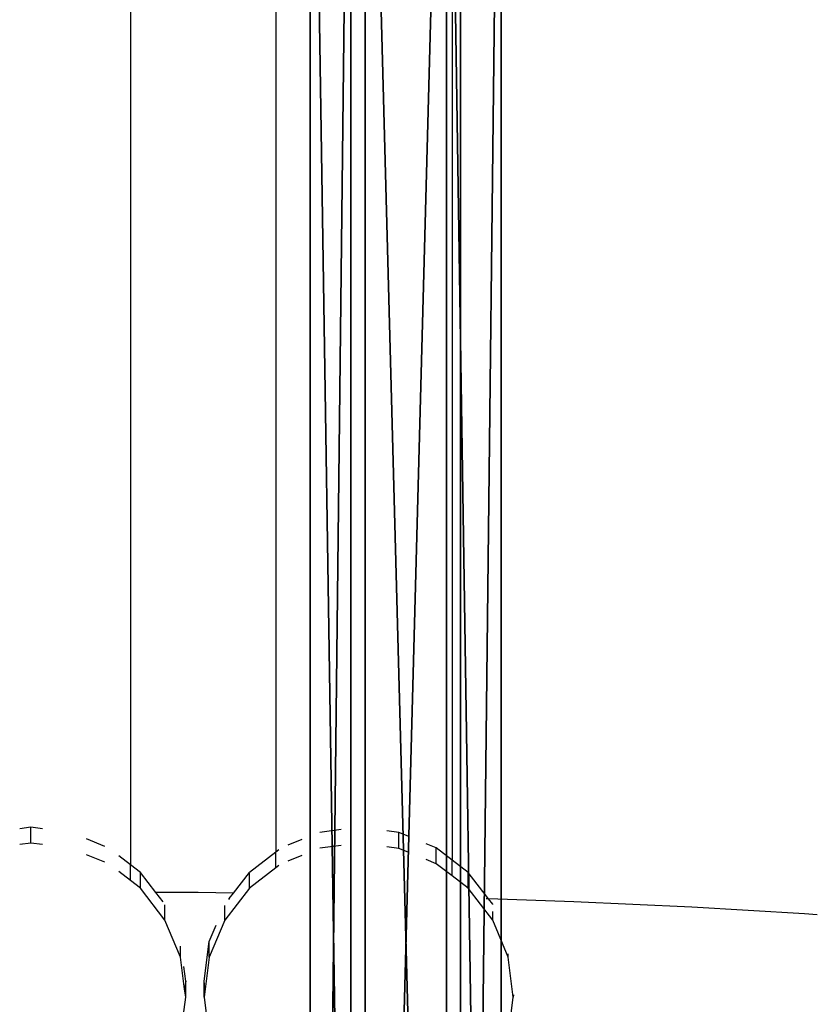
# Model space of a CAD drawing. Units: inches. Extents: x -657 to 620, y -529 to 1014.
# Drawn here: x -283 to -276, y 195 to 204 of the extents above; entities that cross this region are included whole.
import ezdxf

# ---------------------------------------------------------------- set-up
doc = ezdxf.new("R2010")
doc.units = ezdxf.units.IN
doc.header["$MEASUREMENT"] = 0
doc.layers.get('0').update_dxf_attribs({"true_color": 0xff5454})
doc.layers.add('strefa_bezpieczenstwa', color=7, linetype='Continuous')

# ---------------------------------------------------------------- blocks, each defined once
blk = doc.blocks.new('Grupa_55')
for p, q in [((0.4989, 100.9844, 15.2386), (0.4989, 68.4623, 11.8459)), ((1.3673, 100.9786, 15.3132), (1.3673, 68.4526, 11.92)), ((1.7367, 100.9171, 16.1005), (1.7367, 68.3503, 12.703)), ((0.3694, 68.2673, 13.3377), (0.3694, 100.8673, 16.7386)), ((1.2378, 100.8614, 16.8132), (1.2378, 68.2576, 13.4119))]:
    blk.add_line(p, q)
at = {"extrusion": (-1, 0, 0)}
blk.add_arc((-149.9883, -612.068), 629.9327, 76.599747, 103.400253, dxfattribs=at)
at = {"color": 250, "true_color": 0x232323}
mesh = blk.add_polyface(dxfattribs=at)
corners = [(0.4989, 68.4623, 11.8459), (0, 100.9288, 15.9513), (0, 68.3697, 12.5547), (0.4989, 100.9844, 15.2386)]
mesh.append_faces([[corners[k] for k in face] for face in [(0, 1, 2), (1, 0, 3)]], dxfattribs={"vtx0": -1, "color": 250})
mesh = blk.add_polyface(dxfattribs=at)
corners = [(0, 68.3697, 12.5547), (0.3694, 100.8673, 16.7386), (0.3694, 68.2673, 13.3377), (0, 100.9288, 15.9513)]
mesh.append_faces([[corners[k] for k in face] for face in [(0, 1, 2), (1, 0, 3)]], dxfattribs={"vtx0": -1, "color": 250})
mesh = blk.add_polyface(dxfattribs=at)
corners = [(1.3673, 68.4526, 11.92), (0.4989, 100.9844, 15.2386), (0.4989, 68.4623, 11.8459), (1.3673, 100.9786, 15.3132)]
mesh.append_faces([[corners[k] for k in face] for face in [(0, 1, 2), (1, 0, 3)]], dxfattribs={"vtx0": -1, "color": 250})
mesh = blk.add_polyface(dxfattribs=at)
corners = [(1.2378, 100.8614, 16.8132), (1.7367, 68.3503, 12.703), (1.2378, 68.2576, 13.4119), (1.7367, 100.9171, 16.1005)]
mesh.append_faces([[corners[k] for k in face] for face in [(0, 1, 2), (1, 0, 3)]], dxfattribs={"vtx0": -1, "color": 250})
mesh = blk.add_polyface(dxfattribs=at)
corners = [(1.7367, 100.9171, 16.1005), (1.3673, 68.4526, 11.92), (1.7367, 68.3503, 12.703), (1.3673, 100.9786, 15.3132)]
mesh.append_faces([[corners[k] for k in face] for face in [(0, 1, 2), (1, 0, 3)]], dxfattribs={"vtx0": -1, "color": 250})
mesh = blk.add_polyface(dxfattribs=at)
corners = [(1.2378, 100.8614, 16.8132), (0.3694, 68.2673, 13.3377), (0.3694, 100.8673, 16.7386), (1.2378, 68.2576, 13.4119)]
mesh.append_faces([[corners[k] for k in face] for face in [(0, 1, 2), (1, 0, 3)]], dxfattribs={"vtx0": -1, "color": 250})
blk = doc.blocks.new('Grupa_54')
blk.add_blockref('Grupa_55', (0.0482, 0, 0.2181))
blk = doc.blocks.new('Grupa_51')
blk.add_blockref('Grupa_54', (46.6184, 5.092, 0.0341))

msp = doc.modelspace()

# ---------------------------------------------------------------- linework, layer by layer
at = {"layer": 'strefa_bezpieczenstwa'}
for p, q in [((-282.0452, 223.3106), (-282.0452, 195.9161)), ((-280.7232, 223.1943), (-280.7232, 196.0319)), ((-279.1232, 223.2667), (-279.1232, 195.9597)), ((-282.9497, 196.2571), (-283.0523, 196.2437)), ((-282.8452, 196.2434), (-282.9497, 196.2571)), ((-282.9497, 196.113), (-282.9497, 196.2571)), ((-280.1303, 196.2362), (-280.3232, 196.2109)), ((-279.6065, 196.2095), (-279.7162, 196.2238)), ((-279.5232, 196.1751), (-279.6065, 196.2095)), ((-279.6065, 196.0654), (-279.6065, 196.2095)), ((-282.9497, 196.113), (-283.0523, 196.0996)), ((-282.8452, 196.0994), (-282.9497, 196.113)), ((-282.2795, 196.0833), (-282.4452, 196.1516)), ((-280.4889, 196.1458), (-280.616, 196.0934)), ((-280.1303, 196.0921), (-280.3232, 196.0669)), ((-279.6065, 196.0654), (-279.7162, 196.0798)), ((-279.2674, 196.0697), (-279.3575, 196.1069)), ((-282.2795, 195.9392), (-282.4452, 196.0075)), ((-282.0452, 195.9161), (-282.1524, 195.9978)), ((-280.7232, 196.0319), (-280.9648, 195.8475)), ((-280.696, 196.0527), (-280.7232, 196.0319)), ((-280.7232, 195.8883), (-280.7232, 196.0319)), ((-280.4889, 196.0018), (-280.616, 195.9494)), ((-279.5232, 196.0311), (-279.6065, 196.0654)), ((-279.2674, 195.9257), (-279.2674, 196.0697)), ((-279.1232, 195.9597), (-279.2674, 196.0697)), ((-281.9554, 195.8475), (-282.0452, 195.9161)), ((-282.0452, 195.7724), (-282.0452, 195.9161)), ((-280.696, 195.9086), (-280.7232, 195.8883)), ((-279.2674, 195.9257), (-279.3575, 195.9628)), ((-279.1232, 195.8161), (-279.2674, 195.9257)), ((-278.9761, 195.8475), (-279.1232, 195.9597)), ((-279.1232, 195.8161), (-279.1232, 195.9597)), ((-282.0452, 195.7724), (-282.1524, 195.8538)), ((-281.9554, 195.7034), (-281.9554, 195.8475)), ((-281.8146, 195.6651), (-281.9554, 195.8475)), ((-281.1106, 195.6586), (-280.9648, 195.8475)), ((-280.7232, 195.8883), (-280.9648, 195.7034)), ((-280.9648, 195.7034), (-280.9648, 195.8475)), ((-278.9761, 195.7034), (-279.1232, 195.8161)), ((-278.9761, 195.7034), (-278.9761, 195.8475)), ((-278.7902, 195.6066), (-278.9761, 195.8475)), ((-281.9554, 195.7034), (-282.0452, 195.7724)), ((-281.7319, 195.4138), (-281.9554, 195.7034)), ((-281.4289, 195.6632), (-281.8146, 195.6651)), ((-281.7484, 195.5792), (-281.8146, 195.6651)), ((-281.1106, 195.6586), (-281.4289, 195.6632)), ((-280.9648, 195.7034), (-281.1883, 195.4138)), ((-281.1492, 195.6102), (-281.1106, 195.6586)), ((-278.7527, 195.4138), (-278.9761, 195.7034)), ((-281.7319, 195.4138), (-281.7319, 195.5524)), ((-281.1883, 195.4138), (-281.1883, 195.5471)), ((-281.1492, 195.6102), (-281.1544, 195.6018)), ((-278.7902, 195.6066), (-278.8127, 195.6073)), ((-278.0159, 195.5795), (-278.7902, 195.6066)), ((-278.7527, 195.5579), (-278.7902, 195.6066)), ((-278.7516, 195.5553), (-278.7527, 195.5579)), ((-276.9434, 195.5301), (-278.0159, 195.5795)), ((-278.7527, 195.4138), (-278.7527, 195.4911)), ((-275.9189, 195.4706), (-276.9434, 195.5301)), ((-275.8033, 195.4616), (-275.9189, 195.4706)), ((-281.5914, 195.0765), (-281.7319, 195.4138)), ((-281.1883, 195.4138), (-281.3288, 195.0765)), ((-281.3288, 195.2206), (-281.2673, 195.3682)), ((-278.6122, 195.0765), (-278.7527, 195.4138)), ((-281.3767, 194.8586), (-281.3288, 195.2206)), ((-281.3288, 195.0765), (-281.3288, 195.2206)), ((-281.5914, 195.0765), (-281.5914, 195.1757)), ((-278.6122, 195.0765), (-278.6122, 195.1082)), ((-281.5531, 194.7866), (-281.5914, 195.0765)), ((-281.3288, 195.0765), (-281.3671, 194.7866)), ((-278.5667, 194.715), (-278.6122, 195.0765)), ((-281.5435, 194.8586), (-281.5614, 194.9933)), ((-281.5435, 194.8586), (-281.5531, 194.7866)), ((-281.5435, 194.7146), (-281.5435, 194.8586)), ((-281.3767, 194.7146), (-281.3767, 194.8586)), ((-281.3671, 194.7866), (-281.3767, 194.8586)), ((-281.5435, 194.7146), (-281.5531, 194.7866)), ((-281.3671, 194.7866), (-281.3767, 194.7146)), ((-278.5643, 194.7338), (-278.5667, 194.715)), ((-281.5914, 194.3526), (-281.5435, 194.7146)), ((-281.3767, 194.7146), (-281.3288, 194.3526)), ((-278.6122, 194.3526), (-278.5667, 194.715))]:
    msp.add_line(p, q, dxfattribs=at)

# ---------------------------------------------------------------- block references
msp.add_blockref('Grupa_51', (-327.0787, 103.06, 130.0826))

doc.saveas('drawing.dxf')
